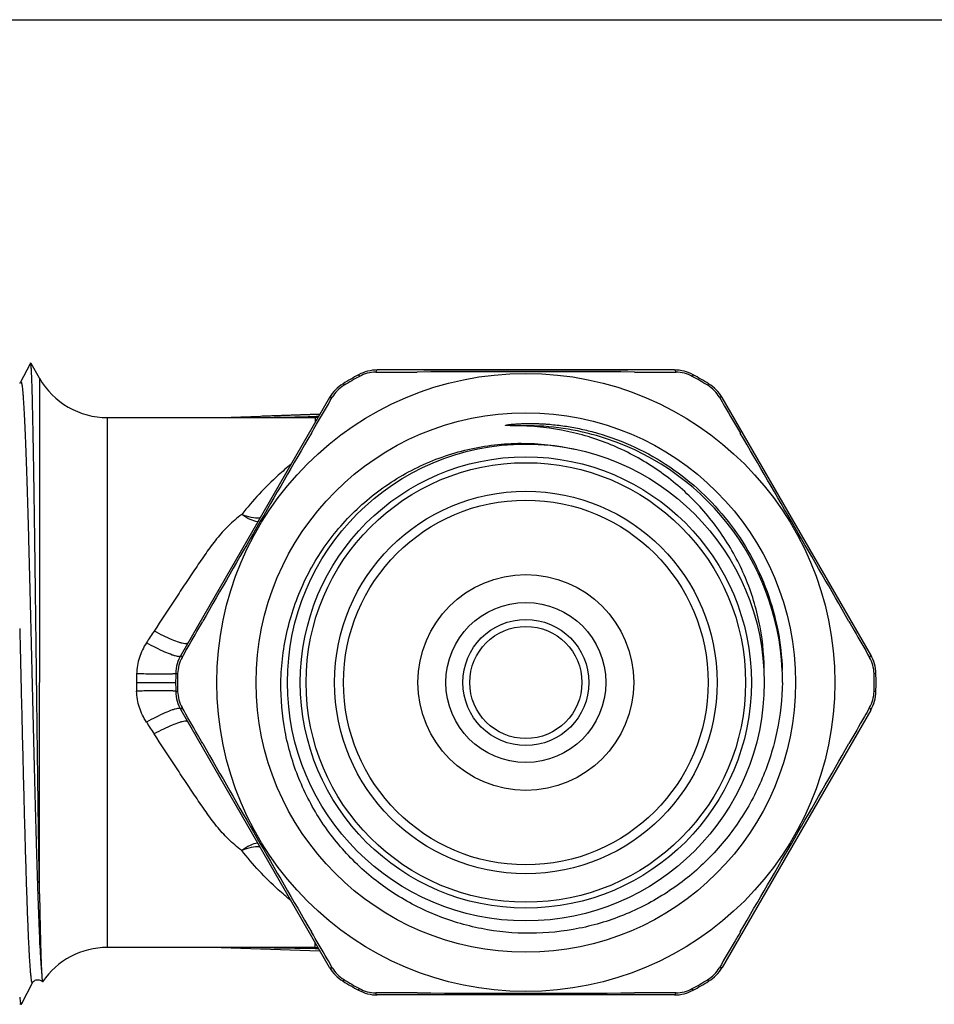
# Model space of a CAD drawing. Units: millimetres. Extents: x 0 to 297, y 0 to 210.
# Drawn here: x 105 to 152, y 160 to 210 of the extents above; entities that cross this region are included whole.
import ezdxf

# ---------------------------------------------------------------- set-up
doc = ezdxf.new("R2010")
doc.units = ezdxf.units.MM
doc.header["$LTSCALE"] = 16.335
doc.layers.get('0').update_dxf_attribs({"linetype": 'CONTINUOUS'})
for name, color, linetype in [('A_STD', 7, 'CONTINUOUS'), ('E_STD', 7, 'CONTINUOUS'), ('KOSMETIK', 7, 'CONTINUOUS')]:
    doc.layers.add(name, color=color, linetype=linetype)

msp = doc.modelspace()

# ---------------------------------------------------------------- linework, layer by layer
at = {"color": 7, "linetype": 'Continuous'}
for p, q in [((0, 210), (297, 210)), ((105.612, 192.422), (105.144, 191.526)), ((105.653, 192.503), (105.612, 192.422)), ((105.679, 192.474), (105.679, 192.464)), ((106.112, 191.724), (105.679, 192.474)), ((125.709, 192.149), (136.095, 192.149)), ((105.144, 191.526), (105.144, 191.526)), ((120.405, 189.892), (117.466, 189.799)), ((106.112, 165.449), (106.112, 176.224)), ((120.896, 161.705), (113.325, 174.818)), ((148.479, 174.818), (140.908, 161.705)), ((120.16, 162.724), (109.577, 162.724)), ((115.377, 162.716), (120.405, 162.557)), ((115.782, 162.703), (115.782, 162.703)), ((120.159, 162.672), (120.216, 162.671)), ((120.16, 162.724), (120.16, 162.981)), ((105.208, 159.864), (105.76, 160.923)), ((138.473, 160.299), (123.331, 160.299)), ((105.18, 159.824), (105.195, 159.839)), ((105.195, 159.839), (105.208, 159.864))]:
    msp.add_line(p, q, dxfattribs=at)
for radius in [12.15, 9.75, 9.294, 5.5, 4.077, 3.211]:
    msp.add_circle((130.902, 176.224), radius, dxfattribs=at)
for centre, radius, start, end in [((130.902, 176.223), 13.087, 74.005, 91.437), ((130.902, 176.224), 13.086, 2.7373, 74.0035), ((130.898, 176.413), 13.081, 359.1749, 1.912), ((115.057, 175.818), 2, 181.4678, 210), ((146.747, 175.818), 2, 330, 358.5322), ((198.515, 230.335), 103.498, 212.84479, 213.23942), ((109.577, 158.724), 4, 90, 145.8386), ((120.16, 165.724), 3, 270, 272.7803), ((120.43, 174.154), 11.485, 268.9334, 269.549), ((122.628, 162.705), 2, 210, 238.5322), ((139.176, 162.705), 2, 301.4678, 330), ((130.902, 176.224), 17.85, 238.5322, 241.4678), ((130.902, 176.224), 17.85, 298.5322, 301.4678), ((123.331, 162.299), 2, 241.4678, 270), ((138.473, 162.299), 2, 270, 298.5322)]:
    msp.add_arc(centre, radius, start, end, dxfattribs=at)
for points, knots in [([(105.653, 192.503), (105.654, 192.505), (105.657, 192.509), (105.661, 192.506), (105.662, 192.504)], [0, 0, 0, 0, 0.533288, 1, 1, 1, 1]), ([(105.662, 192.504), (105.664, 192.5), (105.668, 192.488), (105.67, 192.475), (105.672, 192.467)], [0, 0, 0, 0, 0.370992, 1, 1, 1, 1]), ([(105.672, 192.467), (105.672, 192.463), (105.675, 192.444), (105.678, 192.424), (105.679, 192.409)], [0, 0, 0, 0, 0.209316, 1, 1, 1, 1]), ([(106.112, 165.449), (106.092, 166.633), (106.053, 169.205), (106.001, 173.256), (105.948, 177.575), (105.904, 181.185), (105.867, 183.946), (105.841, 185.825), (105.814, 187.522), (105.788, 189.005), (105.762, 190.246), (105.74, 191.117), (105.721, 191.675), (105.708, 191.986), (105.695, 192.223), (105.685, 192.355), (105.679, 192.409)], [0, 0, 0, 0, 0.131741, 0.286193, 0.450765, 0.612275, 0.687863, 0.758012, 0.821366, 0.876715, 0.923015, 0.959402, 0.973663, 0.985215, 0.994006, 1, 1, 1, 1]), ([(105.144, 191.525), (105.14, 191.518), (105.129, 191.497), (105.113, 191.479), (105.103, 191.468)], [0, 0, 0, 0, 0.363342, 1, 1, 1, 1]), ([(105.144, 191.526), (105.147, 191.53), (105.15, 191.537), (105.166, 191.546), (105.179, 191.524), (105.187, 191.503), (105.196, 191.473), (105.204, 191.437), (105.216, 191.372), (105.231, 191.27), (105.247, 191.124), (105.264, 190.947), (105.28, 190.738), (105.297, 190.498), (105.314, 190.228), (105.331, 189.929), (105.354, 189.471), (105.383, 188.831), (105.416, 187.983), (105.45, 187.035), (105.483, 185.995), (105.517, 184.873), (105.563, 183.238), (105.619, 181.063), (105.685, 178.349), (105.752, 175.562), (105.818, 172.799), (105.884, 170.151), (105.95, 167.709), (106.016, 165.557), (106.081, 163.766), (106.138, 162.529), (106.187, 161.765), (106.211, 161.462), (106.225, 161.331)], [0, 0, 0, 0, 0.000486, 0.000793, 0.001575, 0.002308, 0.003294, 0.00454, 0.006047, 0.00985, 0.014701, 0.020593, 0.027517, 0.035458, 0.0444, 0.054325, 0.065213, 0.089779, 0.117894, 0.149317, 0.183784, 0.221001, 0.260653, 0.345896, 0.436624, 0.52976, 0.622145, 0.710647, 0.792265, 0.864233, 0.924113, 0.969879, 0.986973, 1, 1, 1, 1]), ([(131.206, 189.28), (131.143, 189.284), (131.017, 189.291), (130.827, 189.299), (130.637, 189.305), (130.447, 189.308), (130.289, 189.31), (130.163, 189.311), (130.084, 189.312), (130.021, 189.313), (129.981, 189.314), (129.95, 189.315), (129.93, 189.316), (129.914, 189.317), (129.903, 189.318), (129.891, 189.32), (129.881, 189.321), (129.874, 189.323), (129.868, 189.324), (129.867, 189.329), (129.871, 189.333), (129.876, 189.335), (129.884, 189.337), (129.893, 189.34), (129.905, 189.343), (129.92, 189.346), (129.939, 189.35), (129.963, 189.354), (129.994, 189.359), (130.033, 189.364), (130.08, 189.37), (130.143, 189.377), (130.222, 189.385), (130.316, 189.393), (130.442, 189.402), (130.601, 189.411), (130.854, 189.421), (131.171, 189.425), (131.487, 189.418), (131.74, 189.406), (131.993, 189.391), (132.309, 189.364), (132.687, 189.321), (133.188, 189.247), (133.811, 189.128), (134.302, 189.002), (134.546, 188.932)], [0, 0, 0, 0, 0.031271, 0.062539, 0.093803, 0.125062, 0.156309, 0.171925, 0.187531, 0.195327, 0.203114, 0.207002, 0.210882, 0.212819, 0.214747, 0.216678, 0.218548, 0.219577, 0.22047, 0.221127, 0.221954, 0.222884, 0.223867, 0.225773, 0.227707, 0.229645, 0.23353, 0.237424, 0.241322, 0.249125, 0.256933, 0.264746, 0.280376, 0.296011, 0.311648, 0.342929, 0.374213, 0.436785, 0.499363, 0.530653, 0.561944, 0.624526, 0.687108, 0.749691, 0.874845, 1, 1, 1, 1]), ([(143.046, 176.594), (143.062, 177.416), (142.924, 179.069), (142.226, 181.452), (141.07, 183.651), (139.503, 185.578), (137.592, 187.164), (135.41, 188.351), (133.043, 189.099), (131.396, 189.289), (130.574, 189.306)], [0, 0, 0, 0, 0.124984, 0.249967, 0.374959, 0.499955, 0.624959, 0.749968, 0.874976, 1, 1, 1, 1]), ([(134.546, 188.932), (135.201, 188.744), (136.484, 188.264), (138.27, 187.25), (139.876, 185.97), (141.262, 184.455), (142.396, 182.742), (143.247, 180.873), (143.796, 178.893), (143.95, 177.531), (143.973, 176.849)], [0, 0, 0, 0, 0.124962, 0.249931, 0.374909, 0.499896, 0.624895, 0.749913, 0.874945, 1, 1, 1, 1]), ([(118.418, 176.224), (118.431, 177.134), (118.659, 178.956), (119.588, 181.545), (121.061, 183.869), (123.008, 185.812), (125.335, 187.28), (127.929, 188.197), (130.661, 188.517), (132.487, 188.319), (133.375, 188.12)], [0, 0, 0, 0, 0.12501, 0.25001, 0.375011, 0.500014, 0.625016, 0.750013, 0.875003, 1, 1, 1, 1]), ([(105.102, 178.978), (105.108, 178.754), (105.129, 177.854), (105.151, 176.954), (105.167, 176.277)], [0, 0, 0, 0, 0.248221, 1, 1, 1, 1]), ([(105.167, 176.277), (105.192, 175.25), (105.24, 173.237), (105.301, 170.758), (105.351, 168.868), (105.388, 167.554), (105.425, 166.328), (105.462, 165.204), (105.493, 164.336), (105.518, 163.701), (105.537, 163.271), (105.555, 162.876), (105.574, 162.514), (105.592, 162.187), (105.611, 161.897), (105.629, 161.643), (105.647, 161.426), (105.665, 161.248), (105.683, 161.107), (105.699, 161.014), (105.712, 160.96), (105.721, 160.933), (105.73, 160.916), (105.741, 160.905), (105.754, 160.911), (105.758, 160.919), (105.76, 160.923)], [0, 0, 0, 0, 0.199943, 0.391859, 0.482334, 0.567909, 0.647703, 0.720904, 0.786762, 0.816723, 0.844603, 0.870331, 0.893841, 0.915072, 0.933974, 0.950498, 0.964601, 0.976256, 0.985436, 0.99213, 0.994549, 0.996362, 0.997593, 0.998337, 0.99897, 1, 1, 1, 1]), ([(143.979, 176.224), (143.967, 175.389), (143.827, 174.133), (143.405, 172.514), (142.83, 170.942), (141.83, 169.093), (140.492, 167.471), (139.251, 166.347), (137.907, 165.35), (136.055, 164.355), (133.644, 163.616), (131.135, 163.36), (128.624, 163.599), (126.209, 164.324), (124.353, 165.312), (123.008, 166.309), (121.768, 167.433), (120.437, 169.062), (119.456, 170.922), (118.904, 172.503), (118.513, 174.13), (118.405, 175.389), (118.418, 176.224)], [0, 0, 0, 0, 0.062486, 0.093764, 0.12504, 0.187523, 0.250006, 0.281286, 0.312565, 0.375049, 0.43753, 0.50001, 0.562491, 0.62497, 0.687451, 0.71873, 0.750009, 0.812488, 0.874966, 0.906243, 0.937521, 1, 1, 1, 1]), ([(113.058, 175.773), (113.052, 175.777), (113.033, 175.78), (112.996, 175.785), (112.942, 175.789), (112.871, 175.793), (112.783, 175.796), (112.637, 175.799), (112.42, 175.801), (112.126, 175.801), (111.793, 175.797), (111.434, 175.791), (111.187, 175.785), (111.062, 175.782)], [0, 0, 0, 0, 0.010061, 0.028759, 0.056109, 0.09187, 0.135753, 0.187389, 0.311962, 0.461167, 0.629632, 0.811524, 1, 1, 1, 1]), ([(111.562, 174.202), (111.411, 174.435), (111.167, 174.945), (111.071, 175.503), (111.062, 175.782)], [0, 0, 0, 0, 0.499053, 1, 1, 1, 1]), ([(113.151, 174.901), (113.111, 174.894), (113.02, 174.871), (112.803, 174.8), (112.475, 174.664), (112.036, 174.455), (111.724, 174.291), (111.562, 174.202)], [0, 0, 0, 0, 0.0706, 0.160791, 0.393474, 0.680697, 1, 1, 1, 1]), ([(113.254, 174.908), (113.247, 174.908), (113.212, 174.91), (113.178, 174.905), (113.151, 174.901)], [0, 0, 0, 0, 0.202911, 1, 1, 1, 1]), ([(113.282, 174.901), (113.28, 174.902), (113.271, 174.905), (113.261, 174.907), (113.254, 174.908)], [0, 0, 0, 0, 0.224883, 1, 1, 1, 1]), ([(113.514, 174.247), (113.473, 174.243), (113.381, 174.226), (113.164, 174.166), (112.841, 174.044), (112.41, 173.848), (112.108, 173.691), (111.95, 173.604)], [0, 0, 0, 0, 0.07309, 0.164597, 0.397333, 0.682688, 1, 1, 1, 1]), ([(113.623, 174.245), (113.615, 174.247), (113.579, 174.252), (113.542, 174.25), (113.514, 174.247)], [0, 0, 0, 0, 0.210774, 1, 1, 1, 1]), ([(113.668, 174.228), (113.665, 174.23), (113.651, 174.238), (113.635, 174.243), (113.623, 174.245)], [0, 0, 0, 0, 0.22289, 1, 1, 1, 1]), ([(116.42, 167.668), (116.179, 167.843), (115.723, 168.232), (115.129, 168.905), (114.591, 169.634), (114.072, 170.395), (113.551, 171.177), (112.842, 172.248), (112.308, 173.059), (111.95, 173.604)], [0, 0, 0, 0, 0.119946, 0.239426, 0.360359, 0.483736, 0.609721, 0.73802, 1, 1, 1, 1]), ([(117.241, 168.039), (117.106, 168.021), (116.815, 167.922), (116.555, 167.764), (116.42, 167.667)], [0, 0, 0, 0, 0.451093, 1, 1, 1, 1]), ([(117.347, 167.856), (117.198, 167.861), (116.88, 167.827), (116.576, 167.731), (116.42, 167.667)], [0, 0, 0, 0, 0.470334, 1, 1, 1, 1]), ([(118.933, 165.105), (118.712, 165.285), (117.804, 166.066), (116.981, 166.948), (116.42, 167.668)], [0, 0, 0, 0, 0.237859, 1, 1, 1, 1]), ([(106.112, 165.449), (106.121, 164.975), (106.137, 164.11), (106.164, 162.942), (106.191, 162.043), (106.212, 161.536), (106.225, 161.331)], [0, 0, 0, 0, 0.345126, 0.630521, 0.850332, 1, 1, 1, 1]), ([(120.216, 162.671), (120.215, 162.676), (120.211, 162.695), (120.206, 162.713), (120.202, 162.726)], [0, 0, 0, 0, 0.282527, 1, 1, 1, 1]), ([(105.76, 160.923), (105.771, 160.944), (105.799, 160.984), (105.861, 161.033), (105.927, 161.064), (105.99, 161.079), (106.057, 161.08), (106.136, 161.064), (106.21, 161.021), (106.248, 160.986), (106.263, 160.97)], [0, 0, 0, 0, 0.121339, 0.241541, 0.400675, 0.485945, 0.571985, 0.739613, 0.888335, 1, 1, 1, 1]), ([(106.225, 161.331), (106.228, 161.281), (106.232, 161.211), (106.239, 161.124), (106.244, 161.074), (106.249, 161.034), (106.253, 161.003), (106.257, 160.983), (106.26, 160.973), (106.262, 160.97)], [0, 0, 0, 0, 0.413378, 0.579496, 0.718347, 0.829785, 0.913709, 0.970216, 1, 1, 1, 1]), ([(106.262, 160.97), (106.263, 160.969), (106.265, 160.968), (106.266, 160.97), (106.267, 160.971)], [0, 0, 0, 0, 0.471673, 1, 1, 1, 1]), ([(105.102, 160.191), (105.108, 160.137), (105.119, 160.045), (105.137, 159.931), (105.153, 159.863), (105.167, 159.832), (105.176, 159.824), (105.18, 159.824)], [0, 0, 0, 0, 0.424146, 0.729948, 0.918263, 0.970332, 1, 1, 1, 1])]:
    msp.add_open_spline(points, degree=3, knots=knots, dxfattribs=at)
for points in [[(131.206, 189.28), (130.996, 189.294), (130.785, 189.301), (130.574, 189.306)], [(117.386, 162.724), (118.31, 162.706), (119.234, 162.689), (120.159, 162.672)]]:
    msp.add_open_spline(points, degree=3, dxfattribs=at)
at = {"layer": 'A_STD', "color": 7, "linetype": 'Continuous'}
msp.add_circle((130.902, 176.224), 2.858, dxfattribs=at)
at = {"layer": 'E_STD', "color": 7, "linetype": 'Continuous'}
for p, q in [((106.112, 191.724), (106.112, 176.224)), ((138.473, 192.149), (123.331, 192.149)), ((120.896, 190.743), (113.325, 177.63)), ((148.479, 177.63), (140.908, 190.743)), ((109.577, 162.724), (109.577, 189.724)), ((109.577, 189.724), (120.16, 189.724)), ((115.377, 189.733), (120.405, 189.892)), ((115.782, 189.746), (115.782, 189.746)), ((120.159, 189.777), (120.216, 189.778)), ((120.16, 189.724), (120.16, 189.468)), ((111.055, 176.224), (113.052, 176.224))]:
    msp.add_line(p, q, dxfattribs=at)
for centre, radius, start, end in [((109.577, 193.724), 4, 210, 270), ((130.902, 176.224), 17.85, 118.5322, 121.4678), ((123.331, 190.149), 2, 90, 118.5322), ((138.473, 190.149), 2, 61.4678, 90), ((130.902, 176.224), 17.85, 58.5322, 61.4678), ((122.628, 189.743), 2, 121.4678, 150), ((139.176, 189.743), 2, 30, 58.5322), ((120.16, 186.724), 3, 87.2197, 90), ((120.43, 178.295), 11.485, 90.451, 91.0666), ((198.515, 122.114), 103.498, 146.76058, 147.15521), ((115.057, 176.63), 2, 150, 178.5322), ((146.747, 176.63), 2, 1.4678, 30), ((125.366, 176.225), 14.311, 178.228, 180.001), ((130.902, 176.224), 17.85, 178.5322, 181.4678), ((130.902, 176.224), 17.85, 358.5322, 1.4678), ((125.366, 176.224), 14.311, 179.999, 181.772)]:
    msp.add_arc(centre, radius, start, end, dxfattribs=at)
msp.add_open_spline([(117.386, 189.724), (118.31, 189.743), (119.234, 189.76), (120.159, 189.777)], degree=3, dxfattribs=at)
for points, knots in [([(120.216, 189.778), (120.215, 189.773), (120.211, 189.754), (120.206, 189.736), (120.202, 189.723)], [0, 0, 0, 0, 0.282527, 1, 1, 1, 1]), ([(118.933, 187.344), (118.712, 187.164), (117.804, 186.383), (116.981, 185.501), (116.42, 184.781)], [0, 0, 0, 0, 0.237859, 1, 1, 1, 1]), ([(116.42, 184.781), (116.179, 184.606), (115.723, 184.217), (115.129, 183.544), (114.591, 182.815), (114.072, 182.053), (113.551, 181.271), (112.842, 180.201), (112.308, 179.39), (111.95, 178.845)], [0, 0, 0, 0, 0.119946, 0.239426, 0.360359, 0.483736, 0.609721, 0.73802, 1, 1, 1, 1]), ([(117.347, 184.593), (117.198, 184.588), (116.88, 184.622), (116.576, 184.718), (116.42, 184.781)], [0, 0, 0, 0, 0.470334, 1, 1, 1, 1]), ([(117.241, 184.41), (117.106, 184.428), (116.815, 184.527), (116.555, 184.685), (116.42, 184.781)], [0, 0, 0, 0, 0.451093, 1, 1, 1, 1]), ([(113.514, 178.202), (113.473, 178.206), (113.381, 178.223), (113.164, 178.283), (112.841, 178.405), (112.41, 178.601), (112.108, 178.758), (111.95, 178.845)], [0, 0, 0, 0, 0.07309, 0.164597, 0.397333, 0.682688, 1, 1, 1, 1]), ([(111.562, 178.247), (111.411, 178.013), (111.167, 177.504), (111.071, 176.946), (111.062, 176.667)], [0, 0, 0, 0, 0.499053, 1, 1, 1, 1]), ([(113.151, 177.548), (113.111, 177.555), (113.02, 177.578), (112.803, 177.649), (112.475, 177.785), (112.036, 177.994), (111.724, 178.158), (111.562, 178.247)], [0, 0, 0, 0, 0.0706, 0.160791, 0.393474, 0.680697, 1, 1, 1, 1]), ([(113.623, 178.204), (113.615, 178.202), (113.579, 178.197), (113.542, 178.199), (113.514, 178.202)], [0, 0, 0, 0, 0.210774, 1, 1, 1, 1]), ([(113.668, 178.221), (113.665, 178.219), (113.651, 178.211), (113.635, 178.206), (113.623, 178.204)], [0, 0, 0, 0, 0.22289, 1, 1, 1, 1]), ([(113.254, 177.541), (113.247, 177.54), (113.212, 177.539), (113.178, 177.543), (113.151, 177.548)], [0, 0, 0, 0, 0.202911, 1, 1, 1, 1]), ([(113.282, 177.548), (113.28, 177.547), (113.271, 177.544), (113.261, 177.542), (113.254, 177.541)], [0, 0, 0, 0, 0.224883, 1, 1, 1, 1]), ([(113.058, 176.675), (113.052, 176.672), (113.033, 176.669), (112.996, 176.664), (112.942, 176.66), (112.871, 176.656), (112.783, 176.653), (112.637, 176.65), (112.42, 176.648), (112.126, 176.648), (111.793, 176.652), (111.434, 176.658), (111.187, 176.664), (111.062, 176.667)], [0, 0, 0, 0, 0.010061, 0.028759, 0.056109, 0.09187, 0.135753, 0.187389, 0.311962, 0.461167, 0.629632, 0.811524, 1, 1, 1, 1])]:
    msp.add_open_spline(points, degree=3, knots=knots, dxfattribs=at)
at = {"layer": 'KOSMETIK', "color": 7, "linetype": 'Continuous'}
for p, q in [((122.376, 191.907), (122.421, 191.823)), ((139.428, 191.907), (139.383, 191.823)), ((121.584, 191.449), (121.634, 191.368)), ((140.22, 191.449), (140.171, 191.368)), ((113.058, 176.682), (113.153, 176.679)), ((148.746, 176.682), (148.651, 176.679)), ((113.058, 175.767), (113.153, 175.77)), ((148.746, 175.767), (148.651, 175.77)), ((121.584, 161), (121.634, 161.081)), ((140.22, 161), (140.171, 161.081)), ((122.376, 160.542), (122.421, 160.626)), ((139.428, 160.542), (139.383, 160.626)), ((105.18, 159.824), (105.102, 159.824))]:
    msp.add_line(p, q, dxfattribs=at)
for radius in [15.75, 13.75, 11.5, 11.2]:
    msp.add_circle((130.902, 176.224), radius, dxfattribs=at)
for centre, radius, start, end in [((130.902, 176.224), 17.755, 118.5326, 121.4674), ((123.257, 190.289), 1.747, 90.3014, 118.58), ((130.902, -1293.686), 1485.741, 89.786526, 90.213474), ((138.547, 190.289), 1.747, 61.42, 89.6987), ((130.902, 176.224), 17.755, 58.5326, 61.4674), ((122.545, 189.877), 1.747, 121.42, 149.6987), ((139.26, 189.877), 1.747, 30.3014, 58.58), ((1404.397, -559.028), 1486.336, 149.786612, 150.213389), ((-1142.598, -559.031), 1486.341, 29.786612, 30.213387), ((114.9, 176.636), 1.747, 150.3014, 178.58), ((146.904, 176.636), 1.747, 1.42, 29.6987), ((130.902, 176.224), 17.755, 178.5326, 181.4674), ((130.902, 176.224), 17.755, 358.5326, 1.4674), ((114.9, 175.813), 1.747, 181.42, 209.6986), ((146.904, 175.813), 1.747, 330.3013, 358.58), ((1404.397, 911.477), 1486.336, 209.786611, 210.213388), ((-1142.598, 911.48), 1486.341, 329.786613, 330.213388), ((122.545, 162.572), 1.747, 210.3013, 238.58), ((139.26, 162.572), 1.747, 301.42, 329.6986), ((130.902, 176.224), 17.755, 238.5326, 241.4674), ((130.902, 176.224), 17.755, 298.5326, 301.4674), ((123.257, 162.16), 1.747, 241.42, 269.6986), ((138.547, 162.16), 1.747, 270.3013, 298.58), ((130.902, 1646.135), 1485.741, 269.786526, 270.213474)]:
    msp.add_arc(centre, radius, start, end, dxfattribs=at)
for points, knots in [([(123.331, 192.149), (123.314, 192.149), (123.288, 192.124), (123.266, 192.082), (123.254, 192.053), (123.248, 192.036)], [0, 0, 0, 0, 0.350859, 0.633631, 1, 1, 1, 1]), ([(123.248, 192.036), (123.424, 192.037), (124.131, 192.04), (124.837, 192.042), (125.366, 192.044)], [0, 0, 0, 0, 0.249731, 1, 1, 1, 1]), ([(136.438, 192.044), (136.614, 192.044), (137.321, 192.041), (138.027, 192.038), (138.556, 192.036)], [0, 0, 0, 0, 0.250263, 1, 1, 1, 1]), ([(138.473, 192.149), (138.49, 192.149), (138.516, 192.124), (138.538, 192.082), (138.55, 192.053), (138.556, 192.036)], [0, 0, 0, 0, 0.350858, 0.633631, 1, 1, 1, 1]), ([(119.97, 188.928), (120.058, 189.081), (120.414, 189.691), (120.769, 190.301), (121.036, 190.759)], [0, 0, 0, 0, 0.250263, 1, 1, 1, 1]), ([(120.896, 190.743), (120.905, 190.758), (120.94, 190.768), (120.987, 190.767), (121.019, 190.762), (121.036, 190.759)], [0, 0, 0, 0, 0.350858, 0.633631, 1, 1, 1, 1]), ([(140.908, 190.743), (140.9, 190.758), (140.864, 190.768), (140.817, 190.767), (140.786, 190.762), (140.768, 190.759)], [0, 0, 0, 0, 0.350859, 0.633631, 1, 1, 1, 1]), ([(140.768, 190.759), (140.857, 190.607), (141.213, 189.996), (141.568, 189.386), (141.835, 188.928)], [0, 0, 0, 0, 0.249731, 1, 1, 1, 1]), ([(113.382, 177.502), (113.469, 177.655), (113.82, 178.268), (114.171, 178.881), (114.434, 179.34)], [0, 0, 0, 0, 0.249731, 1, 1, 1, 1]), ([(147.37, 179.34), (147.458, 179.187), (147.809, 178.574), (148.16, 177.961), (148.422, 177.502)], [0, 0, 0, 0, 0.250263, 1, 1, 1, 1]), ([(113.325, 177.63), (113.317, 177.616), (113.326, 177.58), (113.351, 177.54), (113.37, 177.515), (113.382, 177.501)], [0, 0, 0, 0, 0.350859, 0.633631, 1, 1, 1, 1]), ([(148.479, 177.63), (148.487, 177.616), (148.478, 177.58), (148.454, 177.54), (148.434, 177.515), (148.422, 177.501)], [0, 0, 0, 0, 0.350858, 0.633631, 1, 1, 1, 1]), ([(113.325, 174.818), (113.317, 174.833), (113.326, 174.869), (113.351, 174.909), (113.37, 174.934), (113.382, 174.947)], [0, 0, 0, 0, 0.350859, 0.633631, 1, 1, 1, 1]), ([(114.434, 173.109), (114.346, 173.262), (113.995, 173.875), (113.645, 174.488), (113.382, 174.947)], [0, 0, 0, 0, 0.250263, 1, 1, 1, 1]), ([(148.422, 174.947), (148.335, 174.794), (147.984, 174.181), (147.634, 173.568), (147.37, 173.109)], [0, 0, 0, 0, 0.249731, 1, 1, 1, 1]), ([(148.479, 174.818), (148.487, 174.833), (148.478, 174.869), (148.454, 174.909), (148.434, 174.934), (148.422, 174.947)], [0, 0, 0, 0, 0.350858, 0.633631, 1, 1, 1, 1]), ([(121.036, 161.69), (120.947, 161.842), (120.591, 162.452), (120.236, 163.063), (119.97, 163.521)], [0, 0, 0, 0, 0.249731, 1, 1, 1, 1]), ([(141.835, 163.521), (141.746, 163.368), (141.39, 162.758), (141.035, 162.147), (140.768, 161.69)], [0, 0, 0, 0, 0.250263, 1, 1, 1, 1]), ([(120.896, 161.705), (120.905, 161.691), (120.94, 161.681), (120.987, 161.682), (121.019, 161.687), (121.036, 161.69)], [0, 0, 0, 0, 0.350858, 0.633631, 1, 1, 1, 1]), ([(140.908, 161.705), (140.9, 161.691), (140.864, 161.681), (140.817, 161.682), (140.786, 161.687), (140.768, 161.69)], [0, 0, 0, 0, 0.350859, 0.633631, 1, 1, 1, 1]), ([(123.331, 160.299), (123.314, 160.299), (123.288, 160.325), (123.266, 160.366), (123.254, 160.396), (123.248, 160.413)], [0, 0, 0, 0, 0.350859, 0.633631, 1, 1, 1, 1]), ([(125.366, 160.405), (125.19, 160.405), (124.484, 160.408), (123.777, 160.411), (123.248, 160.413)], [0, 0, 0, 0, 0.250263, 1, 1, 1, 1]), ([(138.556, 160.413), (138.38, 160.412), (137.674, 160.409), (136.968, 160.406), (136.438, 160.405)], [0, 0, 0, 0, 0.249731, 1, 1, 1, 1]), ([(138.473, 160.299), (138.49, 160.299), (138.516, 160.325), (138.538, 160.366), (138.55, 160.396), (138.556, 160.413)], [0, 0, 0, 0, 0.350858, 0.633631, 1, 1, 1, 1])]:
    msp.add_open_spline(points, degree=3, knots=knots, dxfattribs=at)

doc.saveas('drawing.dxf')
